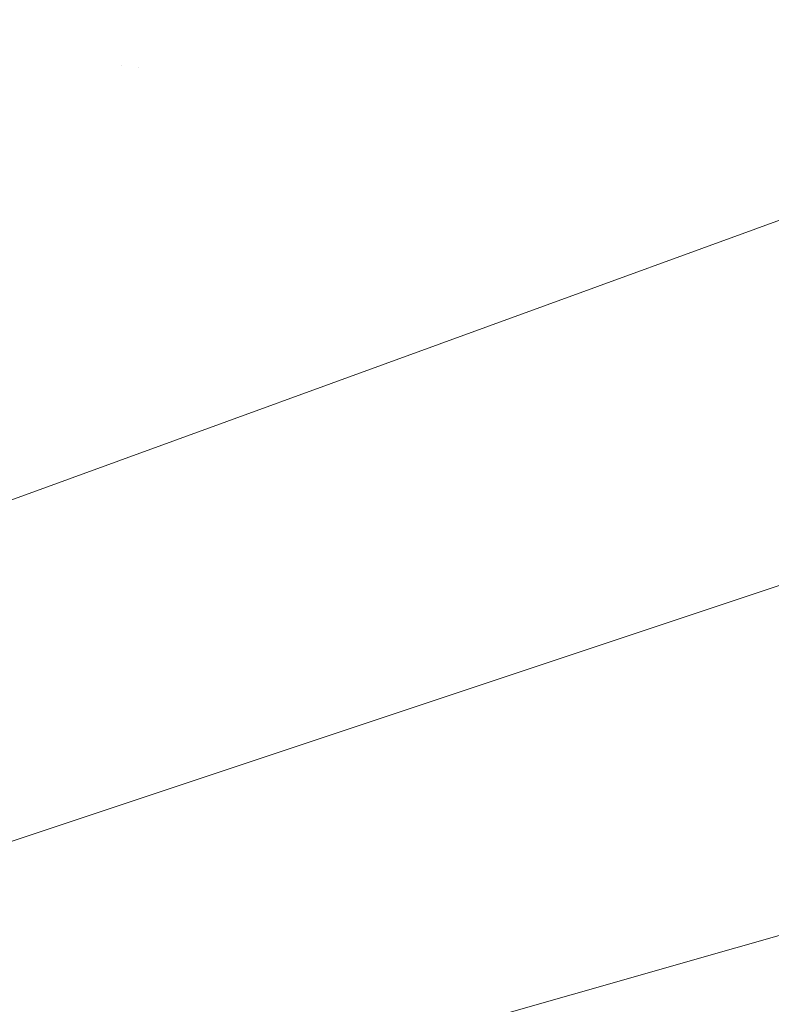
# Model space of a CAD drawing. Units: millimetres. Extents: x 4 to 172, y 59 to 238.
# Drawn here: x 69 to 84, y 177 to 197 of the extents above; entities that cross this region are included whole.
import ezdxf

# ---------------------------------------------------------------- set-up
doc = ezdxf.new("R2010")
doc.units = ezdxf.units.MM
doc.header["$MEASUREMENT"] = 0
doc.layers.add('Diagrams', color=7, linetype='Continuous')
doc.layers.add('LRR', color=7, linetype='Continuous')

# ---------------------------------------------------------------- blocks, each defined once
blk = doc.blocks.new('block 75')
at = {"layer": 'Diagrams', "color": 250, "lineweight": 13, "true_color": 0x231f20}
for points in [[(70.641, 196.42), (70.641, 196.42)], [(70.986, 196.396), (70.986, 196.396)]]:
    blk.add_lwpolyline(points, dxfattribs=at)
blk = doc.blocks.new('block 2')
at = {"layer": 'Diagrams'}
blk.add_blockref('block 75', (0, 0), dxfattribs=at)
blk = doc.blocks.new('block 650')
at = {"layer": 'LRR', "color": 22, "lineweight": 9, "true_color": 0xb72e2e}
blk.add_lwpolyline([(106.003, 185.129), (37.137, 165.487)], dxfattribs=at)
blk = doc.blocks.new('block 651')
at = {"layer": 'LRR', "color": 22, "lineweight": 9, "true_color": 0xb72e2e}
blk.add_lwpolyline([(105.967, 201.318), (56.678, 183.375)], dxfattribs=at)
blk = doc.blocks.new('block 653')
at = {"layer": 'LRR', "color": 22, "lineweight": 9, "true_color": 0xb72e2e}
blk.add_lwpolyline([(105.967, 193.252), (37.396, 170.402)], dxfattribs=at)

msp = doc.modelspace()

# ---------------------------------------------------------------- block references
at = {"layer": 'Diagrams'}
msp.add_blockref('block 2', (0, 0), dxfattribs=at)
at = {"layer": 'LRR'}
for name in ['block 651', 'block 653', 'block 650']:
    msp.add_blockref(name, (0, 0), dxfattribs=at)

doc.saveas('drawing.dxf')
